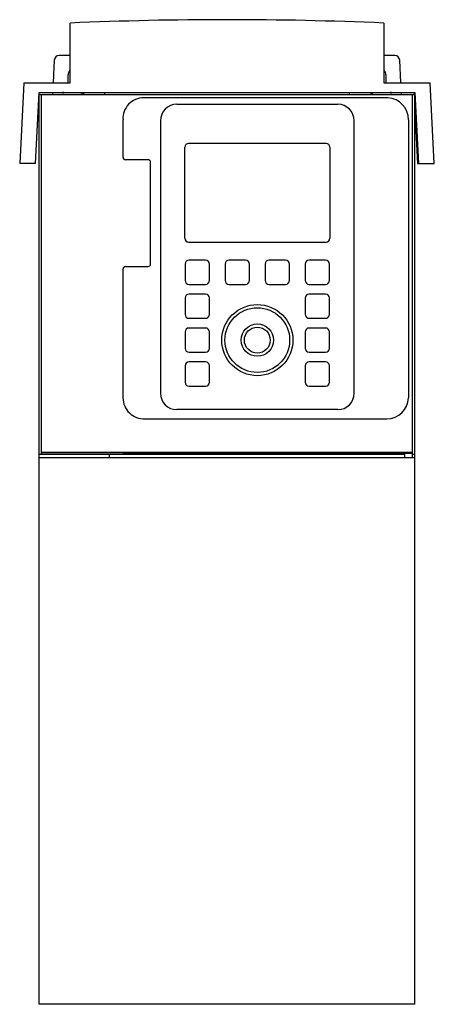
# Model space of a CAD drawing. Units: millimetres. Extents: x 88 to 259, y 34 to 440.
import ezdxf

# ---------------------------------------------------------------- set-up
doc = ezdxf.new("R2010")
doc.units = ezdxf.units.MM
doc.header["$LTSCALE"] = 31.122367
doc.layers.get('0').update_dxf_attribs({"linetype": 'CONTINUOUS'})

msp = doc.modelspace()

# ---------------------------------------------------------------- linework, layer by layer
at = {"color": 7, "linetype": 'Continuous'}
for p, q in [((108.48, 414.34), (108.48, 438.94)), ((237.88, 438.94), (237.88, 414.34)), ((101.94, 423.64), (101.45, 414.34)), ((108.48, 425.54), (103.94, 425.54)), ((242.42, 425.54), (237.88, 425.54)), ((244.9, 414.34), (244.41, 423.64)), ((89.42, 414.34), (87.67, 381.04)), ((89.42, 414.34), (108.48, 414.34)), ((107.67, 414.34), (107.67, 417.54)), ((237.88, 414.34), (256.93, 414.34)), ((238.69, 417.54), (238.68, 414.34)), ((258.68, 381.04), (256.93, 414.34)), ((94.18, 381.04), (95.72, 410.34)), ((95.72, 410.34), (250.64, 410.34)), ((101.24, 410.34), (101.2, 409.54)), ((113.96, 410.34), (113.96, 409.54)), ((122.66, 410.34), (122.66, 409.54)), ((223.63, 410.34), (223.63, 409.54)), ((232.63, 409.54), (232.63, 410.34)), ((232.71, 409.54), (232.71, 410.34)), ((245.15, 409.54), (245.11, 410.34)), ((250.26, 410.34), (250.31, 409.52)), ((250.64, 410.34), (252.17, 381.04)), ((95.68, 34.19), (95.68, 409.54)), ((95.68, 409.54), (250.68, 409.54)), ((96.63, 261.04), (96.63, 409.54)), ((239.55, 408.13), (138.8, 408.13)), ((249.73, 259.69), (249.73, 409.54)), ((250.68, 34.19), (250.68, 409.54)), ((152.48, 405.43), (218.88, 405.43)), ((250.68, 402.41), (251.79, 381.04)), ((130.29, 383.55), (130.29, 399.06)), ((145.71, 398.66), (145.71, 286.26)), ((225.65, 286.26), (225.65, 398.66)), ((248.07, 399.06), (248.07, 284.34)), ((155.73, 350.21), (155.73, 387.71)), ((214.03, 389.31), (157.33, 389.31)), ((215.63, 387.71), (215.63, 350.21)), ((140.64, 382.55), (131.29, 382.55)), ((94.18, 381.04), (87.67, 381.04)), ((141.64, 339.52), (141.64, 381.55)), ((251.79, 381.04), (258.68, 381.04)), ((157.33, 348.61), (214.03, 348.61)), ((130.29, 284.34), (130.29, 337.52)), ((131.29, 338.52), (140.64, 338.52)), ((155.93, 339.56), (155.93, 332.76)), ((164.33, 341.16), (157.53, 341.16)), ((165.93, 332.76), (165.93, 339.56)), ((172.43, 339.56), (172.43, 332.76)), ((180.83, 341.16), (174.03, 341.16)), ((182.43, 332.76), (182.43, 339.56)), ((188.93, 339.56), (188.93, 332.76)), ((197.33, 341.16), (190.53, 341.16)), ((198.93, 332.76), (198.93, 339.56)), ((205.43, 339.56), (205.43, 332.76)), ((213.83, 341.16), (207.03, 341.16)), ((215.43, 332.76), (215.43, 339.56)), ((157.53, 331.16), (164.33, 331.16)), ((174.03, 331.16), (180.83, 331.16)), ((190.53, 331.16), (197.33, 331.16)), ((207.03, 331.16), (213.83, 331.16)), ((155.93, 325.56), (155.93, 318.76)), ((164.33, 327.16), (157.53, 327.16)), ((165.93, 318.76), (165.93, 325.56)), ((205.43, 325.56), (205.43, 318.76)), ((213.83, 327.16), (207.03, 327.16)), ((215.43, 318.76), (215.43, 325.56)), ((157.53, 317.16), (164.33, 317.16)), ((207.03, 317.16), (213.83, 317.16)), ((164.33, 313.16), (157.53, 313.16)), ((213.83, 313.16), (207.03, 313.16)), ((155.93, 311.56), (155.93, 304.76)), ((165.93, 304.76), (165.93, 311.56)), ((205.43, 311.56), (205.43, 304.76)), ((215.43, 304.76), (215.43, 311.56)), ((157.53, 303.16), (164.33, 303.16)), ((207.03, 303.16), (213.83, 303.16)), ((155.93, 297.56), (155.93, 290.76)), ((164.33, 299.16), (157.53, 299.16)), ((165.93, 290.76), (165.93, 297.56)), ((205.43, 297.56), (205.43, 290.76)), ((213.83, 299.16), (207.03, 299.16)), ((215.43, 290.76), (215.43, 297.56)), ((157.53, 289.16), (164.33, 289.16)), ((207.03, 289.16), (213.83, 289.16)), ((218.88, 279.49), (152.48, 279.49)), ((139.28, 275.73), (239.07, 275.73)), ((246.58, 261.04), (95.68, 261.04)), ((249.73, 261.82), (96.63, 261.82)), ((130.68, 261.62), (96.63, 261.62)), ((124.78, 259.69), (124.78, 261.04)), ((130.68, 261.04), (130.68, 261.62)), ((249.73, 261.34), (130.68, 261.34)), ((246.58, 259.69), (246.58, 261.04)), ((250.68, 261.04), (249.73, 261.04)), ((95.68, 259.69), (250.68, 259.69)), ((250.68, 34.19), (95.68, 34.19))]:
    msp.add_line(p, q, dxfattribs=at)
for radius in [14.67, 13.34, 6.66, 5.34]:
    msp.add_circle((185.68, 308.16), radius, dxfattribs=at)
for centre, radius, start, end in [((173.18, -1061.16), 1501.5, 87.53035, 92.46965), ((103.94, 423.54), 2, 90, 177), ((242.42, 423.54), 2, 3, 90), ((110.68, 417.54), 3.01, 141.8012, 180.0184), ((235.68, 417.54), 3.01, 359.9816, 38.2631), ((110.68, 408.54), 5.51, 158.7035, 166.7688), ((112.73, 410.54), 1, 270, 347.1477), ((235.68, 408.54), 5.51, 13.3005, 21.319), ((138.8, 399.6), 8.53, 90, 183.6529), ((233.63, 410.54), 1, 204.0246, 270), ((238.97, 399.06), 9.09, 0, 86.347), ((152.48, 398.66), 6.77, 90, 180), ((218.88, 398.66), 6.77, 0, 90), ((157.33, 387.71), 1.6, 90, 180), ((214.03, 387.71), 1.6, 0, 90), ((131.29, 383.55), 0.998, 180, 270.1835), ((140.64, 381.55), 0.999, 0.0003, 89.9999), ((157.33, 350.21), 1.6, 180, 270), ((214.03, 350.21), 1.6, 270, 360), ((131.29, 337.52), 0.998, 89.8165, 180), ((140.64, 339.52), 0.999, 270.0001, 360), ((157.53, 339.56), 1.6, 90.0069, 179.9911), ((164.33, 339.56), 1.6, 0.0069, 89.9911), ((174.03, 339.56), 1.6, 90.0069, 179.9911), ((180.83, 339.56), 1.6, 0.0069, 89.9911), ((190.53, 339.56), 1.6, 90.0005, 179.9996), ((197.33, 339.56), 1.6, 0.0036, 89.9964), ((207.03, 339.56), 1.6, 90.0031, 179.9969), ((213.83, 339.56), 1.6, 0.0069, 89.9911), ((157.53, 332.76), 1.6, 180.0069, 269.9911), ((164.33, 332.76), 1.6, 270.0069, 359.9911), ((174.03, 332.76), 1.6, 180.0069, 269.9911), ((180.83, 332.76), 1.6, 270.0069, 359.9911), ((190.53, 332.76), 1.6, 180.0069, 269.9911), ((197.33, 332.76), 1.6, 270.0069, 359.9911), ((207.03, 332.76), 1.6, 180.0069, 269.9911), ((213.83, 332.76), 1.6, 270.0069, 359.9911), ((157.53, 325.56), 1.6, 90.0069, 179.9911), ((164.33, 325.56), 1.6, 0.0069, 89.9911), ((207.03, 325.56), 1.6, 90.0069, 179.9911), ((213.83, 325.56), 1.6, 0.0069, 89.9911), ((157.53, 318.76), 1.6, 180.0069, 269.9911), ((164.33, 318.76), 1.6, 270.0069, 359.9911), ((207.03, 318.76), 1.6, 180.0069, 269.9911), ((213.83, 318.76), 1.6, 270.0069, 359.9911), ((157.53, 311.56), 1.6, 90.0069, 179.9911), ((164.33, 311.56), 1.6, 0.0069, 89.9911), ((207.03, 311.56), 1.6, 90.0069, 179.9911), ((213.83, 311.56), 1.6, 0.0069, 89.9911), ((157.53, 304.76), 1.6, 180.0069, 269.9911), ((164.33, 304.76), 1.6, 270.0069, 359.9911), ((207.03, 304.76), 1.6, 180.0069, 269.9911), ((213.83, 304.76), 1.6, 270.0069, 359.9911), ((157.53, 297.56), 1.6, 90.0069, 179.9911), ((164.33, 297.56), 1.6, 0.0069, 89.9911), ((207.03, 297.56), 1.6, 90.0069, 179.9911), ((213.83, 297.56), 1.6, 0.0069, 89.9911), ((157.53, 290.76), 1.6, 180.0069, 269.9911), ((164.33, 290.76), 1.6, 270.0069, 359.9911), ((207.03, 290.76), 1.6, 180.0069, 269.9911), ((213.83, 290.76), 1.6, 270.0069, 359.9911), ((138.9, 284.34), 8.62, 180, 272.5276), ((152.48, 286.26), 6.77, 180, 270), ((218.88, 286.26), 6.77, 270, 360), ((239.07, 284.73), 9.01, 270, 357.4724)]:
    msp.add_arc(centre, radius, start, end, dxfattribs=at)

doc.saveas('drawing.dxf')
